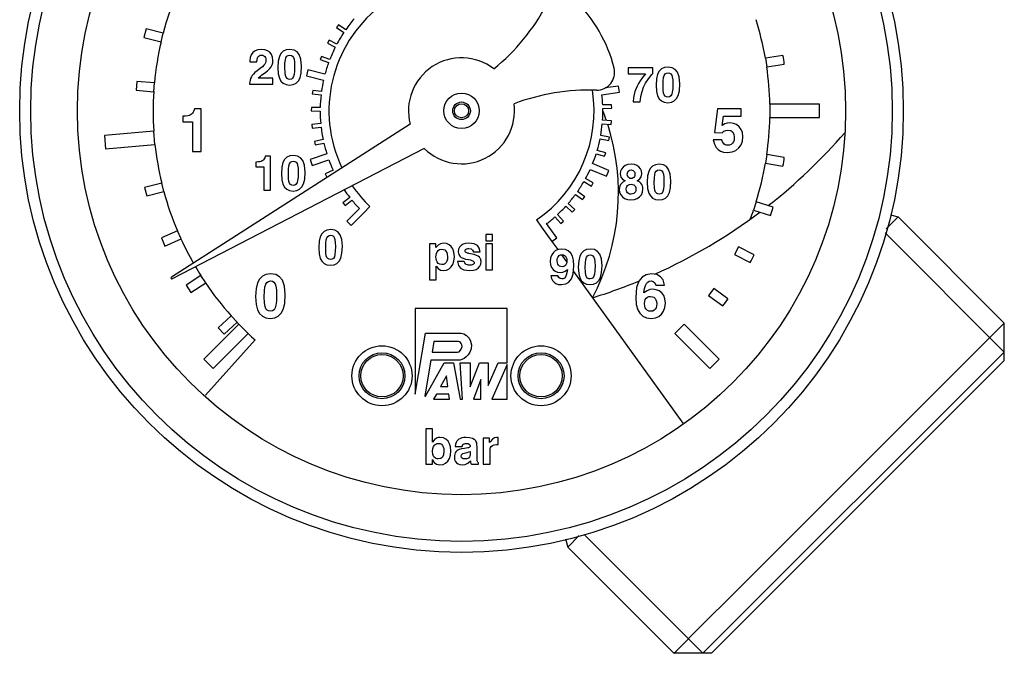
# Model space of a CAD drawing. Units: millimetres. Extents: x -1110 to 210, y 0 to 830.
# Drawn here: x -155 to -99, y 685 to 721 of the extents above; entities that cross this region are included whole.
import ezdxf

# ---------------------------------------------------------------- set-up
doc = ezdxf.new("R2010")
doc.units = ezdxf.units.MM
doc.header["$LTSCALE"] = 19.36
doc.layers.get('0').update_dxf_attribs({"linetype": 'CONTINUOUS'})
for name, color, linetype in [('BEZUGSACHSEN', 7, 'CONTINUOUS'), ('FASEN', 7, 'CONTINUOUS'), ('RUNDUNGEN', 7, 'CONTINUOUS')]:
    doc.layers.add(name, color=color, linetype=linetype)

msp = doc.modelspace()

# ---------------------------------------------------------------- linework, layer by layer
at = {"color": 7, "linetype": 'Continuous'}
for p, q in [((-147.398, 720.12), (-147.518, 719.634)), ((-146.427, 719.881), (-147.398, 720.12)), ((-146.546, 719.396), (-146.427, 719.881)), ((-136.507, 720.36), (-136.62, 720.195)), ((-136.62, 720.195), (-136.204, 719.918)), ((-136.098, 720.073), (-136.507, 720.36)), ((-147.518, 719.634), (-146.546, 719.396)), ((-137.041, 719.492), (-137.133, 719.315)), ((-137.133, 719.315), (-136.687, 719.089)), ((-136.6, 719.256), (-137.041, 719.492)), ((-141.515, 718.247), (-141.122, 718.247)), ((-137.466, 718.567), (-137.537, 718.38)), ((-137.537, 718.38), (-137.067, 718.209)), ((-137.001, 718.386), (-137.466, 718.567)), ((-111.359, 718.622), (-112.347, 718.465)), ((-112.347, 718.465), (-112.269, 717.972)), ((-140.841, 717.521), (-140.698, 717.621)), ((-138.242, 717.799), (-138.326, 717.459)), ((-137.271, 717.561), (-138.242, 717.799)), ((-120.109, 717.915), (-120.109, 717.576)), ((-118.728, 717.915), (-120.109, 717.915)), ((-118.781, 717.538), (-118.728, 717.599)), ((-118.728, 717.599), (-118.728, 717.915)), ((-112.269, 717.972), (-111.281, 718.128)), ((-147.916, 717.142), (-147.954, 716.643)), ((-146.919, 717.065), (-147.916, 717.142)), ((-146.957, 716.567), (-146.919, 717.065)), ((-141.536, 717.047), (-141.536, 716.983)), ((-140.22, 717.323), (-141.056, 717.323)), ((-140.22, 716.983), (-140.22, 717.323)), ((-138.326, 717.459), (-137.355, 717.221)), ((-120.109, 717.576), (-119.14, 717.576)), ((-147.954, 716.643), (-146.957, 716.567)), ((-141.536, 716.983), (-140.22, 716.983)), ((-137.966, 716.642), (-137.991, 716.443)), ((-137.47, 716.579), (-137.966, 716.642)), ((-121.598, 716.397), (-120.607, 716.533)), ((-120.655, 716.88), (-121.422, 716.775)), ((-120.607, 716.533), (-120.655, 716.88)), ((-137.991, 716.443), (-137.495, 716.381)), ((-119.84, 715.983), (-119.436, 715.983)), ((-144.283, 715.598), (-144.658, 715.598)), ((-144.283, 713.183), (-144.283, 715.598)), ((-138.043, 715.675), (-138.046, 715.475)), ((-138.046, 715.475), (-137.546, 715.47)), ((-137.543, 715.67), (-138.043, 715.675)), ((-121.053, 715.827), (-121.552, 715.813)), ((-121.547, 715.613), (-121.047, 715.627)), ((-121.047, 715.627), (-121.053, 715.827)), ((-115.054, 715.598), (-115.232, 714.254)), ((-113.716, 715.598), (-115.054, 715.598)), ((-113.716, 715.174), (-113.716, 715.598)), ((-112.1, 715.851), (-112.1, 715.101)), ((-109.296, 715.851), (-112.1, 715.851)), ((-109.296, 715.101), (-109.296, 715.851)), ((-145.323, 715.182), (-145.323, 714.85)), ((-145.323, 714.85), (-144.763, 714.85)), ((-144.763, 714.85), (-144.763, 713.183)), ((-121.065, 714.907), (-121.564, 714.947)), ((-121.081, 714.708), (-121.065, 714.907)), ((-114.797, 714.661), (-114.729, 715.174)), ((-114.729, 715.174), (-113.716, 715.174)), ((-112.1, 715.101), (-109.296, 715.101)), ((-146.958, 714.329), (-149.751, 714.084)), ((-146.893, 713.582), (-146.958, 714.329)), ((-137.513, 714.757), (-138.01, 714.706)), ((-138.01, 714.706), (-137.989, 714.507)), ((-137.989, 714.507), (-137.492, 714.559)), ((-121.58, 714.748), (-121.081, 714.708)), ((-115.232, 714.254), (-114.806, 714.235)), ((-149.751, 714.084), (-149.686, 713.337)), ((-137.378, 713.855), (-137.866, 713.747)), ((-137.866, 713.747), (-137.823, 713.552)), ((-121.706, 713.891), (-121.215, 713.797)), ((-121.177, 713.994), (-121.668, 714.087)), ((-121.215, 713.797), (-121.177, 713.994)), ((-114.816, 713.842), (-115.308, 713.842)), ((-149.686, 713.337), (-146.893, 713.582)), ((-144.763, 713.183), (-144.283, 713.183)), ((-137.823, 713.552), (-137.335, 713.659)), ((-121.387, 713.098), (-121.865, 713.244)), ((-141.188, 712.583), (-141.188, 712.316)), ((-140.355, 712.915), (-140.655, 712.915)), ((-140.355, 710.983), (-140.355, 712.915)), ((-137.165, 713.045), (-138.111, 712.719)), ((-138.111, 712.719), (-137.997, 712.388)), ((-137.997, 712.388), (-137.051, 712.714)), ((-121.924, 713.053), (-121.446, 712.907)), ((-121.446, 712.907), (-121.387, 713.098)), ((-112.267, 713.005), (-112.345, 712.511)), ((-111.28, 712.848), (-112.267, 713.005)), ((-141.188, 712.316), (-140.74, 712.316)), ((-140.74, 712.316), (-140.74, 710.983)), ((-136.809, 712.13), (-137.26, 711.914)), ((-122.264, 712.17), (-121.345, 711.776)), ((-121.207, 712.098), (-122.126, 712.492)), ((-121.345, 711.776), (-121.207, 712.098)), ((-112.345, 712.511), (-111.358, 712.355)), ((-137.26, 711.914), (-137.174, 711.734)), ((-137.174, 711.734), (-136.964, 711.834)), ((-122.624, 711.472), (-122.189, 711.226)), ((-122.09, 711.4), (-122.526, 711.646)), ((-146.508, 711.394), (-147.477, 711.146)), ((-147.477, 711.146), (-147.353, 710.661)), ((-147.353, 710.661), (-146.384, 710.909)), ((-146.384, 710.909), (-146.508, 711.394)), ((-140.74, 710.983), (-140.355, 710.983)), ((-122.575, 710.618), (-122.982, 710.91)), ((-122.189, 711.226), (-122.09, 711.4)), ((-135.868, 710.582), (-136.26, 710.27)), ((-136.135, 710.114), (-135.744, 710.425)), ((-123.098, 710.747), (-122.692, 710.456)), ((-122.692, 710.456), (-122.575, 710.618)), ((-136.26, 710.27), (-136.135, 710.114)), ((-135.325, 709.951), (-136.032, 709.244)), ((-135.078, 709.704), (-134.732, 710.065)), ((-123.648, 710.078), (-123.276, 709.744)), ((-123.142, 709.893), (-123.515, 710.227)), ((-123.276, 709.744), (-123.142, 709.893)), ((-112.868, 710.332), (-113.022, 709.857)), ((-113.022, 709.857), (-112.071, 709.548)), ((-111.917, 710.023), (-112.868, 710.332)), ((-136.032, 709.244), (-135.785, 708.997)), ((-135.785, 708.997), (-135.078, 709.704)), ((-125.298, 709.302), (-125.014, 708.89)), ((-124.267, 709.472), (-123.933, 709.1)), ((-123.784, 709.234), (-124.118, 709.606)), ((-145.615, 708.685), (-146.531, 708.283)), ((-145.414, 708.228), (-145.615, 708.685)), ((-125.014, 708.89), (-124.429, 708.079)), ((-124.145, 708.284), (-124.729, 709.095)), ((-123.933, 709.1), (-123.784, 709.234)), ((-146.531, 708.283), (-146.329, 707.825)), ((-146.329, 707.825), (-145.414, 708.228)), ((-128.177, 708.483), (-128.177, 708.127)), ((-127.789, 708.483), (-128.177, 708.483)), ((-128.177, 708.127), (-127.789, 708.127)), ((-127.789, 708.127), (-127.789, 708.483)), ((-124.429, 708.079), (-124.145, 708.284)), ((-131.366, 707.943), (-131.366, 705.916)), ((-130.996, 707.943), (-131.366, 707.943)), ((-130.996, 707.743), (-130.996, 707.943)), ((-128.177, 707.943), (-128.177, 706.483)), ((-127.789, 707.943), (-128.177, 707.943)), ((-127.789, 706.483), (-127.789, 707.943)), ((-124.429, 708.079), (-124.101, 707.624)), ((-124.219, 707.571), (-124.348, 707.466)), ((-124.066, 707.635), (-124.219, 707.571)), ((-123.874, 707.659), (-124.066, 707.635)), ((-113.879, 707.787), (-114.106, 707.341)), ((-112.988, 707.333), (-113.879, 707.787)), ((-129.132, 707.412), (-129.165, 707.419)), ((-128.831, 707.341), (-129.132, 707.412)), ((-128.875, 707.493), (-128.487, 707.493)), ((-123.946, 707.324), (-123.862, 707.335)), ((-123.892, 707.334), (-123.584, 706.907)), ((-123.712, 707.296), (-123.656, 707.247)), ((-123.588, 707.105), (-123.578, 706.999)), ((-114.106, 707.341), (-113.215, 706.887)), ((-130.978, 705.916), (-130.978, 706.687)), ((-129.387, 706.949), (-129.775, 706.949)), ((-128.177, 706.483), (-127.789, 706.483)), ((-123.578, 706.999), (-123.589, 706.878)), ((-123.224, 706.259), (-123.185, 706.7)), ((-144.293, 706.158), (-145.131, 705.612)), ((-144.02, 705.74), (-144.293, 706.158)), ((-131.366, 705.916), (-130.978, 705.916)), ((-124.09, 706.146), (-124.484, 706.146)), ((-123.204, 706.379), (-117.02, 697.792)), ((-118.491, 706.207), (-118.798, 706.253)), ((-145.131, 705.612), (-144.858, 705.193)), ((-144.858, 705.193), (-144.02, 705.74)), ((-118.547, 705.614), (-118.055, 705.614)), ((-115.276, 705.431), (-115.569, 705.026)), ((-114.467, 704.843), (-115.276, 705.431)), ((-115.569, 705.026), (-114.76, 704.438)), ((-132.16, 704.283), (-132.16, 699.444)), ((-126.968, 704.283), (-132.16, 704.283)), ((-126.968, 701.211), (-126.968, 704.283)), ((-142.578, 703.881), (-143.315, 703.205)), ((-142.24, 703.512), (-142.578, 703.881)), ((-142.147, 703.405), (-144.13, 701.422)), ((-143.315, 703.205), (-142.977, 702.836)), ((-142.977, 702.836), (-142.24, 703.512)), ((-141.617, 702.874), (-142.147, 703.405)), ((-116.944, 703.405), (-117.475, 702.874)), ((-114.962, 701.422), (-116.944, 703.405)), ((-143.599, 700.892), (-141.617, 702.874)), ((-132.16, 699.444), (-131.581, 702.904)), ((-131.581, 702.904), (-129.565, 702.904)), ((-117.475, 702.874), (-115.492, 700.892)), ((-144.04, 699.385), (-141.226, 702.511)), ((-131.106, 702.419), (-131.208, 701.81)), ((-129.713, 702.419), (-131.106, 702.419)), ((-131.208, 701.81), (-129.782, 701.81)), ((-115.887, 684.769), (-98.832, 701.825)), ((-144.13, 701.422), (-143.599, 700.892)), ((-131.284, 701.359), (-131.621, 699.343)), ((-131.585, 699.331), (-130.536, 701.211)), ((-129.631, 701.359), (-131.284, 701.359)), ((-130.536, 701.211), (-129.993, 701.211)), ((-129.993, 701.211), (-129.613, 699.166)), ((-129.489, 699.166), (-129.615, 701.211)), ((-129.615, 701.211), (-129.048, 701.211)), ((-129.048, 699.857), (-128.537, 701.211)), ((-129.048, 701.211), (-129.048, 699.857)), ((-128.537, 701.211), (-128.029, 701.211)), ((-128.029, 699.929), (-127.47, 701.211)), ((-128.029, 701.211), (-128.029, 699.929)), ((-126.968, 701.128), (-127.823, 699.166)), ((-127.47, 701.211), (-126.968, 701.211)), ((-126.968, 699.166), (-126.968, 701.128)), ((-115.492, 700.892), (-114.962, 701.422)), ((-130.392, 700.48), (-130.734, 699.867)), ((-130.316, 699.867), (-130.392, 700.48)), ((-130.734, 699.867), (-130.316, 699.867)), ((-128.452, 700.277), (-128.872, 699.166)), ((-128.452, 699.166), (-128.452, 700.277)), ((-130.969, 699.446), (-131.125, 699.166)), ((-130.265, 699.446), (-130.969, 699.446)), ((-130.23, 699.166), (-130.265, 699.446)), ((-131.125, 699.166), (-130.23, 699.166)), ((-129.613, 699.166), (-129.489, 699.166)), ((-128.872, 699.166), (-128.452, 699.166)), ((-127.823, 699.166), (-126.968, 699.166)), ((-131.568, 697.483), (-131.568, 695.483)), ((-131.179, 697.483), (-131.568, 697.483)), ((-131.179, 696.725), (-131.179, 697.483)), ((-127.471, 696.583), (-127.471, 696.982)), ((-129.905, 696.476), (-129.516, 696.476)), ((-128.665, 695.981), (-128.665, 696.442)), ((-128.316, 696.943), (-128.316, 695.483)), ((-127.953, 696.943), (-128.316, 696.943)), ((-127.953, 696.702), (-127.953, 696.943)), ((-127.925, 696.743), (-127.953, 696.702)), ((-129.19, 696.401), (-129.38, 696.37)), ((-129.053, 696.2), (-129.053, 696.14)), ((-128.666, 695.779), (-128.665, 695.981)), ((-127.928, 695.483), (-127.928, 696.22)), ((-131.568, 695.483), (-131.193, 695.483)), ((-131.193, 695.483), (-131.193, 695.737)), ((-128.989, 695.483), (-128.583, 695.483)), ((-128.583, 695.483), (-128.583, 695.552)), ((-128.316, 695.483), (-127.928, 695.483))]:
    msp.add_line(p, q, dxfattribs=at)
at = {"color": 2, "linetype": 'Continuous'}
for p, q in [((-98.832, 701.825), (-105.575, 708.568)), ((-115.887, 684.769), (-122.612, 691.494))]:
    msp.add_line(p, q, dxfattribs=at)
at = {"color": 7, "linetype": 'Continuous'}
for points in [[(-141.348, 718.778), (-141.439, 718.653), (-141.496, 718.503), (-141.517, 718.315)], [(-140.87, 718.959), (-141.074, 718.935), (-141.228, 718.873), (-141.348, 718.778)], [(-140.397, 718.794), (-140.523, 718.881), (-140.676, 718.938), (-140.87, 718.959)], [(-140.216, 718.338), (-140.239, 718.529), (-140.3, 718.676), (-140.397, 718.794)], [(-139.763, 718.721), (-139.852, 718.551), (-139.913, 718.296), (-139.936, 717.935)], [(-139.256, 718.959), (-139.469, 718.929), (-139.632, 718.851), (-139.763, 718.721)], [(-138.595, 718.016), (-138.631, 718.405), (-138.724, 718.664), (-138.854, 718.827), (-139.024, 718.923), (-139.256, 718.959)], [(-141.517, 718.315), (-141.517, 718.297), (-141.516, 718.274), (-141.515, 718.247)], [(-141.122, 718.247), (-141.11, 718.386), (-141.085, 718.485), (-141.049, 718.55)], [(-141.049, 718.55), (-140.998, 718.597), (-140.938, 718.625), (-140.861, 718.635)], [(-140.861, 718.635), (-140.787, 718.626), (-140.727, 718.6), (-140.678, 718.556)], [(-140.678, 718.556), (-140.642, 718.502), (-140.618, 718.435), (-140.61, 718.354)], [(-140.61, 718.354), (-140.617, 718.278), (-140.637, 718.203), (-140.674, 718.129)], [(-140.317, 717.976), (-140.262, 718.081), (-140.228, 718.2), (-140.216, 718.338)], [(-139.542, 717.912), (-139.534, 718.186), (-139.512, 718.372), (-139.479, 718.489)], [(-139.479, 718.489), (-139.424, 718.572), (-139.353, 718.619), (-139.26, 718.635)], [(-139.26, 718.635), (-139.173, 718.62), (-139.106, 718.578), (-139.053, 718.502)], [(-139.053, 718.502), (-139.02, 718.398), (-138.997, 718.236), (-138.989, 718.004)], [(-140.946, 717.873), (-141.117, 717.745), (-141.239, 717.643), (-141.32, 717.563)], [(-140.674, 718.129), (-140.727, 718.059), (-140.816, 717.974), (-140.946, 717.873)], [(-140.698, 717.621), (-140.522, 717.756), (-140.397, 717.874), (-140.317, 717.976)], [(-139.936, 717.935), (-139.913, 717.579), (-139.85, 717.33), (-139.76, 717.166)], [(-139.472, 717.381), (-139.508, 717.478), (-139.533, 717.648), (-139.542, 717.912)], [(-138.989, 718.004), (-138.996, 717.73), (-139.017, 717.54), (-139.049, 717.418)], [(-138.775, 717.176), (-138.684, 717.35), (-138.619, 717.621), (-138.595, 718.016)], [(-118.363, 717.721), (-118.452, 717.551), (-118.513, 717.296), (-118.536, 716.935)], [(-117.856, 717.959), (-118.069, 717.929), (-118.232, 717.851), (-118.363, 717.721)], [(-118.079, 717.489), (-118.024, 717.572), (-117.953, 717.619), (-117.86, 717.635)], [(-117.86, 717.635), (-117.773, 717.62), (-117.706, 717.578), (-117.653, 717.502)], [(-117.195, 717.016), (-117.231, 717.405), (-117.324, 717.664), (-117.454, 717.827), (-117.624, 717.923), (-117.856, 717.959)], [(-141.479, 717.309), (-141.512, 717.214), (-141.53, 717.126), (-141.536, 717.047)], [(-141.32, 717.563), (-141.383, 717.484), (-141.435, 717.399), (-141.479, 717.309)], [(-141.056, 717.323), (-140.999, 717.387), (-140.928, 717.454), (-140.841, 717.521)], [(-139.76, 717.166), (-139.63, 717.042), (-139.472, 716.968), (-139.271, 716.941)], [(-139.267, 717.264), (-139.35, 717.277), (-139.417, 717.315), (-139.472, 717.381)], [(-139.271, 716.941), (-139.068, 716.969), (-138.909, 717.046), (-138.775, 717.176)], [(-139.049, 717.418), (-139.101, 717.33), (-139.172, 717.281), (-139.267, 717.264)], [(-119.14, 717.576), (-119.301, 717.371), (-119.431, 717.188), (-119.529, 717.029)], [(-119.242, 716.814), (-119.126, 717.051), (-118.974, 717.292), (-118.781, 717.538)], [(-118.142, 716.912), (-118.134, 717.186), (-118.112, 717.372), (-118.079, 717.489)], [(-117.653, 717.502), (-117.62, 717.398), (-117.597, 717.236), (-117.589, 717.004)], [(-119.732, 716.57), (-119.775, 716.411), (-119.812, 716.217), (-119.84, 715.983)], [(-119.529, 717.029), (-119.611, 716.87), (-119.678, 716.717), (-119.732, 716.57)], [(-119.436, 715.983), (-119.396, 716.296), (-119.33, 716.571), (-119.242, 716.814)], [(-118.536, 716.935), (-118.513, 716.579), (-118.45, 716.33), (-118.36, 716.166)], [(-118.072, 716.381), (-118.108, 716.478), (-118.133, 716.648), (-118.142, 716.912)], [(-117.589, 717.004), (-117.596, 716.73), (-117.617, 716.54), (-117.649, 716.418)], [(-117.375, 716.176), (-117.284, 716.35), (-117.219, 716.621), (-117.195, 717.016)], [(-118.36, 716.166), (-118.23, 716.042), (-118.072, 715.968), (-117.871, 715.941)], [(-117.867, 716.264), (-117.95, 716.277), (-118.017, 716.315), (-118.072, 716.381)], [(-117.871, 715.941), (-117.668, 715.969), (-117.509, 716.046), (-117.375, 716.176)], [(-117.649, 716.418), (-117.701, 716.33), (-117.772, 716.281), (-117.867, 716.264)], [(-144.658, 715.598), (-144.69, 715.486), (-144.727, 715.404), (-144.768, 715.347)], [(-144.951, 715.226), (-145.036, 715.202), (-145.158, 715.188), (-145.323, 715.182)], [(-144.768, 715.347), (-144.818, 715.301), (-144.878, 715.261), (-144.951, 715.226)], [(-114.806, 714.235), (-114.703, 714.326), (-114.594, 714.377), (-114.468, 714.395)], [(-114.365, 714.799), (-114.511, 714.784), (-114.654, 714.74), (-114.797, 714.661)], [(-114.468, 714.395), (-114.312, 714.367), (-114.209, 714.294), (-114.14, 714.168), (-114.113, 713.964)], [(-113.832, 714.585), (-113.981, 714.702), (-114.154, 714.773), (-114.365, 714.799)], [(-113.621, 714.018), (-113.648, 714.25), (-113.719, 714.434), (-113.832, 714.585)], [(-115.308, 713.842), (-115.239, 713.589), (-115.145, 713.41), (-115.032, 713.292)], [(-114.684, 713.598), (-114.728, 713.649), (-114.772, 713.729), (-114.816, 713.842)], [(-114.113, 713.964), (-114.127, 713.826), (-114.164, 713.722), (-114.218, 713.644)], [(-113.857, 713.378), (-113.729, 713.555), (-113.65, 713.762), (-113.621, 714.018)], [(-115.032, 713.292), (-114.89, 713.207), (-114.714, 713.151), (-114.49, 713.13)], [(-114.478, 713.534), (-114.565, 713.542), (-114.632, 713.564), (-114.684, 713.598)], [(-114.49, 713.13), (-114.227, 713.162), (-114.022, 713.245), (-113.857, 713.378)], [(-114.218, 713.644), (-114.294, 713.583), (-114.378, 713.547), (-114.478, 713.534)], [(-140.89, 712.617), (-140.958, 712.599), (-141.056, 712.587), (-141.188, 712.583)], [(-140.744, 712.714), (-140.783, 712.678), (-140.832, 712.645), (-140.89, 712.617)], [(-140.655, 712.915), (-140.681, 712.826), (-140.711, 712.76), (-140.744, 712.714)], [(-139.563, 712.721), (-139.652, 712.551), (-139.713, 712.296), (-139.736, 711.935)], [(-139.056, 712.959), (-139.269, 712.929), (-139.432, 712.851), (-139.563, 712.721)], [(-139.279, 712.489), (-139.224, 712.572), (-139.153, 712.619), (-139.06, 712.635)], [(-139.06, 712.635), (-138.973, 712.62), (-138.906, 712.578), (-138.853, 712.502)], [(-138.395, 712.016), (-138.431, 712.405), (-138.524, 712.664), (-138.654, 712.827), (-138.824, 712.923), (-139.056, 712.959)], [(-139.342, 711.912), (-139.334, 712.186), (-139.312, 712.372), (-139.279, 712.489)], [(-138.853, 712.502), (-138.82, 712.398), (-138.797, 712.236), (-138.789, 712.004)], [(-120.397, 712.301), (-120.489, 712.188), (-120.543, 712.061), (-120.562, 711.907)], [(-119.943, 712.459), (-120.135, 712.438), (-120.282, 712.384), (-120.397, 712.301)], [(-120.169, 711.887), (-120.161, 711.959), (-120.141, 712.017), (-120.109, 712.065)], [(-120.109, 712.065), (-120.065, 712.104), (-120.013, 712.127), (-119.949, 712.135)], [(-119.949, 712.135), (-119.889, 712.128), (-119.84, 712.107), (-119.796, 712.072)], [(-119.505, 712.309), (-119.618, 712.388), (-119.76, 712.439), (-119.943, 712.459)], [(-119.796, 712.072), (-119.764, 712.028), (-119.743, 711.97), (-119.735, 711.895)], [(-119.342, 711.924), (-119.361, 712.077), (-119.415, 712.202), (-119.505, 712.309)], [(-118.863, 712.221), (-118.952, 712.051), (-119.013, 711.796), (-119.036, 711.435)], [(-118.356, 712.459), (-118.569, 712.429), (-118.732, 712.351), (-118.863, 712.221)], [(-118.579, 711.989), (-118.524, 712.072), (-118.453, 712.119), (-118.36, 712.135)], [(-118.36, 712.135), (-118.273, 712.12), (-118.206, 712.078), (-118.153, 712.002)], [(-117.695, 711.516), (-117.731, 711.905), (-117.824, 712.164), (-117.954, 712.327), (-118.124, 712.423), (-118.356, 712.459)], [(-139.736, 711.935), (-139.713, 711.579), (-139.65, 711.33), (-139.56, 711.166)], [(-139.272, 711.381), (-139.308, 711.478), (-139.333, 711.648), (-139.342, 711.912)], [(-138.789, 712.004), (-138.796, 711.73), (-138.817, 711.54), (-138.849, 711.418)], [(-138.575, 711.176), (-138.484, 711.35), (-138.419, 711.621), (-138.395, 712.016)], [(-120.562, 711.907), (-120.531, 711.729), (-120.443, 711.604), (-120.289, 711.515)], [(-120.289, 711.515), (-120.415, 711.443), (-120.501, 711.371), (-120.554, 711.302)], [(-120.109, 711.719), (-120.141, 711.765), (-120.161, 711.82), (-120.169, 711.887)], [(-119.949, 711.652), (-120.013, 711.66), (-120.065, 711.682), (-120.109, 711.719)], [(-119.793, 711.717), (-119.834, 711.682), (-119.885, 711.66), (-119.949, 711.652)], [(-119.735, 711.895), (-119.743, 711.821), (-119.762, 711.763), (-119.793, 711.717)], [(-119.611, 711.522), (-119.457, 711.625), (-119.372, 711.754), (-119.342, 711.924)], [(-119.343, 711.315), (-119.395, 711.385), (-119.482, 711.454), (-119.611, 711.522)], [(-118.642, 711.412), (-118.634, 711.686), (-118.612, 711.872), (-118.579, 711.989)], [(-118.153, 712.002), (-118.12, 711.898), (-118.097, 711.736), (-118.089, 711.504)], [(-118.089, 711.504), (-118.096, 711.23), (-118.117, 711.04), (-118.149, 710.918)], [(-117.875, 710.676), (-117.784, 710.85), (-117.719, 711.121), (-117.695, 711.516)], [(-139.56, 711.166), (-139.43, 711.042), (-139.272, 710.968), (-139.071, 710.941)], [(-139.067, 711.264), (-139.15, 711.277), (-139.217, 711.315), (-139.272, 711.381)], [(-139.071, 710.941), (-138.868, 710.969), (-138.709, 711.046), (-138.575, 711.176)], [(-138.849, 711.418), (-138.901, 711.33), (-138.972, 711.281), (-139.067, 711.264)], [(-120.554, 711.302), (-120.589, 711.222), (-120.612, 711.135), (-120.619, 711.034)], [(-120.619, 711.034), (-120.598, 710.865), (-120.539, 710.726), (-120.441, 710.606)], [(-120.226, 711.057), (-120.216, 711.14), (-120.191, 711.205), (-120.152, 711.257)], [(-120.148, 710.836), (-120.189, 710.889), (-120.216, 710.961), (-120.226, 711.057)], [(-120.152, 711.257), (-120.1, 711.295), (-120.034, 711.32), (-119.949, 711.329)], [(-119.949, 711.329), (-119.868, 711.32), (-119.803, 711.295), (-119.749, 711.255)], [(-119.749, 711.255), (-119.709, 711.204), (-119.683, 711.138), (-119.673, 711.055)], [(-119.673, 711.055), (-119.683, 710.968), (-119.709, 710.899), (-119.749, 710.843)], [(-119.468, 710.61), (-119.363, 710.735), (-119.301, 710.876), (-119.279, 711.047)], [(-119.279, 711.047), (-119.287, 711.147), (-119.309, 711.235), (-119.343, 711.315)], [(-119.036, 711.435), (-119.013, 711.079), (-118.95, 710.83), (-118.86, 710.666)], [(-118.572, 710.881), (-118.608, 710.978), (-118.633, 711.148), (-118.642, 711.412)], [(-118.149, 710.918), (-118.201, 710.83), (-118.272, 710.781), (-118.367, 710.764)], [(-120.441, 710.606), (-120.316, 710.519), (-120.159, 710.462), (-119.957, 710.441)], [(-119.95, 710.764), (-120.03, 710.773), (-120.094, 710.797), (-120.148, 710.836)], [(-119.957, 710.441), (-119.756, 710.462), (-119.597, 710.52), (-119.468, 710.61)], [(-119.749, 710.843), (-119.803, 710.8), (-119.868, 710.774), (-119.95, 710.764)], [(-118.86, 710.666), (-118.73, 710.542), (-118.572, 710.468), (-118.371, 710.441)], [(-118.367, 710.764), (-118.45, 710.777), (-118.517, 710.815), (-118.572, 710.881)], [(-118.371, 710.441), (-118.168, 710.469), (-118.009, 710.546), (-117.875, 710.676)], [(-136.946, 708.759), (-137.159, 708.729), (-137.322, 708.651), (-137.453, 708.521)], [(-136.285, 707.816), (-136.321, 708.205), (-136.414, 708.464), (-136.544, 708.627), (-136.714, 708.723), (-136.946, 708.759)], [(-137.453, 708.521), (-137.542, 708.351), (-137.603, 708.096), (-137.626, 707.735)], [(-137.232, 707.712), (-137.224, 707.986), (-137.202, 708.172), (-137.169, 708.289)], [(-137.169, 708.289), (-137.114, 708.372), (-137.043, 708.419), (-136.95, 708.435)], [(-136.95, 708.435), (-136.863, 708.42), (-136.796, 708.378), (-136.743, 708.302)], [(-136.743, 708.302), (-136.709, 708.198), (-136.687, 708.036), (-136.678, 707.804)], [(-137.626, 707.735), (-137.603, 707.379), (-137.54, 707.13), (-137.45, 706.966)], [(-137.162, 707.181), (-137.198, 707.278), (-137.223, 707.448), (-137.232, 707.712)], [(-136.678, 707.804), (-136.686, 707.53), (-136.707, 707.34), (-136.739, 707.218)], [(-136.465, 706.976), (-136.374, 707.15), (-136.309, 707.421), (-136.285, 707.816)], [(-130.559, 707.986), (-130.732, 707.959), (-130.873, 707.881), (-130.996, 707.743)], [(-130.93, 707.491), (-130.865, 707.582), (-130.782, 707.635), (-130.67, 707.653)], [(-130.67, 707.653), (-130.571, 707.64), (-130.492, 707.604), (-130.426, 707.543)], [(-130.123, 707.797), (-130.251, 707.903), (-130.392, 707.964), (-130.559, 707.986)], [(-129.948, 707.222), (-129.971, 707.479), (-130.033, 707.666), (-130.123, 707.797)], [(-129.566, 707.856), (-129.655, 707.759), (-129.707, 707.646), (-129.726, 707.505)], [(-129.13, 707.986), (-129.314, 707.969), (-129.457, 707.924), (-129.566, 707.856)], [(-129.338, 707.557), (-129.332, 707.594), (-129.313, 707.625), (-129.279, 707.653)], [(-129.279, 707.653), (-129.239, 707.672), (-129.19, 707.684), (-129.13, 707.689)], [(-128.487, 707.493), (-128.539, 707.708), (-128.65, 707.852), (-128.835, 707.948), (-129.13, 707.986)], [(-129.13, 707.689), (-129, 707.665), (-128.92, 707.602), (-128.875, 707.493)], [(-123.368, 707.423), (-123.504, 707.553), (-123.668, 707.63), (-123.874, 707.659)], [(-122.256, 707.659), (-122.469, 707.629), (-122.632, 707.551), (-122.763, 707.421)], [(-121.595, 706.716), (-121.631, 707.105), (-121.724, 707.364), (-121.854, 707.527), (-122.024, 707.623), (-122.256, 707.659)], [(-136.957, 707.064), (-137.04, 707.077), (-137.107, 707.115), (-137.162, 707.181)], [(-136.739, 707.218), (-136.791, 707.13), (-136.861, 707.081), (-136.957, 707.064)], [(-130.992, 707.209), (-130.984, 707.311), (-130.964, 707.403), (-130.93, 707.491)], [(-130.927, 706.931), (-130.962, 707.016), (-130.984, 707.108), (-130.992, 707.209)], [(-130.426, 707.543), (-130.379, 707.466), (-130.348, 707.36), (-130.336, 707.219)], [(-130.336, 707.219), (-130.347, 707.086), (-130.376, 706.98), (-130.418, 706.897)], [(-130.122, 706.645), (-130.032, 706.785), (-129.971, 706.973), (-129.948, 707.222)], [(-129.726, 707.505), (-129.705, 707.354), (-129.649, 707.252), (-129.559, 707.182)], [(-129.559, 707.182), (-129.45, 707.135), (-129.312, 707.093), (-129.144, 707.058)], [(-129.284, 707.458), (-129.314, 707.482), (-129.332, 707.514), (-129.338, 707.557)], [(-129.165, 707.419), (-129.212, 707.429), (-129.251, 707.442), (-129.284, 707.458)], [(-129.144, 707.058), (-129.044, 707.038), (-128.964, 707.015), (-128.902, 706.99)], [(-128.697, 707.3), (-128.74, 707.316), (-128.785, 707.329), (-128.831, 707.341)], [(-128.483, 707.128), (-128.53, 707.194), (-128.599, 707.252), (-128.697, 707.3)], [(-128.442, 706.946), (-128.447, 707.016), (-128.461, 707.076), (-128.483, 707.128)], [(-124.348, 707.466), (-124.442, 707.332), (-124.503, 707.167), (-124.526, 706.954)], [(-124.132, 706.989), (-124.124, 707.094), (-124.099, 707.177), (-124.063, 707.242)], [(-124.063, 707.242), (-124.011, 707.293), (-123.946, 707.324)], [(-123.862, 707.335), (-123.78, 707.325), (-123.712, 707.296)], [(-123.656, 707.247), (-123.615, 707.186), (-123.588, 707.105)], [(-123.185, 706.7), (-123.209, 707.023), (-123.274, 707.258), (-123.368, 707.423)], [(-122.763, 707.421), (-122.852, 707.251), (-122.913, 706.996), (-122.936, 706.635)], [(-122.542, 706.612), (-122.534, 706.886), (-122.512, 707.072), (-122.479, 707.189)], [(-122.479, 707.189), (-122.424, 707.272), (-122.353, 707.319), (-122.26, 707.335)], [(-122.26, 707.335), (-122.173, 707.32), (-122.106, 707.278), (-122.053, 707.202)], [(-122.053, 707.202), (-122.02, 707.098), (-121.997, 706.936), (-121.989, 706.704)], [(-137.45, 706.966), (-137.32, 706.842), (-137.162, 706.768), (-136.961, 706.741)], [(-136.961, 706.741), (-136.758, 706.769), (-136.599, 706.846), (-136.465, 706.976)], [(-130.978, 706.687), (-130.865, 706.547), (-130.731, 706.469), (-130.56, 706.441)], [(-130.664, 706.774), (-130.776, 706.792), (-130.861, 706.843), (-130.927, 706.931)], [(-130.418, 706.897), (-130.481, 706.829), (-130.56, 706.789), (-130.664, 706.774)], [(-130.56, 706.441), (-130.392, 706.464), (-130.251, 706.53), (-130.122, 706.645)], [(-129.775, 706.949), (-129.722, 706.731), (-129.605, 706.582), (-129.405, 706.481), (-129.081, 706.441)], [(-129.276, 706.779), (-129.328, 706.814), (-129.365, 706.868), (-129.387, 706.949)], [(-129.076, 706.74), (-129.149, 706.744), (-129.216, 706.757), (-129.276, 706.779)], [(-129.081, 706.441), (-128.871, 706.459), (-128.715, 706.508), (-128.603, 706.579)], [(-128.901, 706.777), (-128.949, 706.757), (-129.007, 706.744), (-129.076, 706.74)], [(-128.902, 706.99), (-128.862, 706.961), (-128.838, 706.923), (-128.83, 706.874)], [(-128.83, 706.874), (-128.838, 706.838), (-128.86, 706.805), (-128.901, 706.777)], [(-128.603, 706.579), (-128.514, 706.681), (-128.461, 706.8), (-128.442, 706.946)], [(-124.526, 706.954), (-124.505, 706.758), (-124.448, 706.61), (-124.361, 706.495)], [(-124.361, 706.495), (-124.242, 706.405), (-124.109, 706.351), (-123.949, 706.332)], [(-124.055, 706.739), (-124.095, 706.798), (-124.122, 706.88), (-124.132, 706.989)], [(-123.857, 706.655), (-123.935, 706.665), (-123.999, 706.692), (-124.055, 706.739)], [(-123.949, 706.332), (-123.816, 706.349), (-123.686, 706.403), (-123.553, 706.503)], [(-123.66, 706.734), (-123.718, 706.69), (-123.782, 706.664), (-123.857, 706.655)], [(-123.589, 706.878), (-123.618, 706.792), (-123.66, 706.734)], [(-123.553, 706.503), (-123.579, 706.311), (-123.616, 706.174), (-123.659, 706.084)], [(-122.936, 706.635), (-122.913, 706.279), (-122.85, 706.03), (-122.76, 705.866)], [(-122.472, 706.081), (-122.508, 706.178), (-122.533, 706.348), (-122.542, 706.612)], [(-121.989, 706.704), (-121.996, 706.43), (-122.017, 706.24), (-122.049, 706.118)], [(-121.775, 705.876), (-121.684, 706.05), (-121.619, 706.321), (-121.595, 706.716)], [(-140.98, 705.956), (-141.09, 705.744), (-141.167, 705.426), (-141.196, 704.973)], [(-140.346, 706.253), (-140.613, 706.216), (-140.816, 706.118), (-140.98, 705.956)], [(-139.519, 705.075), (-139.565, 705.563), (-139.682, 705.886), (-139.845, 706.088), (-140.056, 706.208), (-140.346, 706.253)], [(-124.484, 706.146), (-124.453, 705.99), (-124.395, 705.87), (-124.311, 705.774)], [(-123.874, 705.964), (-123.972, 705.984), (-124.042, 706.041), (-124.09, 706.146)], [(-123.893, 705.641), (-123.648, 705.68), (-123.468, 705.785), (-123.326, 705.966), (-123.224, 706.259)], [(-123.659, 706.084), (-123.719, 706.016), (-123.789, 705.977), (-123.874, 705.964)], [(-122.267, 705.964), (-122.35, 705.977), (-122.417, 706.015), (-122.472, 706.081)], [(-122.049, 706.118), (-122.101, 706.03), (-122.172, 705.981), (-122.267, 705.964)], [(-118.798, 706.253), (-119.104, 706.204), (-119.329, 706.073), (-119.507, 705.845)], [(-118.055, 705.614), (-118.142, 705.907), (-118.285, 706.092), (-118.491, 706.207)], [(-140.704, 704.944), (-140.694, 705.288), (-140.666, 705.521), (-140.624, 705.665)], [(-140.624, 705.665), (-140.556, 705.77), (-140.468, 705.828), (-140.351, 705.849)], [(-140.351, 705.849), (-140.242, 705.83), (-140.159, 705.776), (-140.092, 705.682)], [(-140.092, 705.682), (-140.051, 705.552), (-140.022, 705.351), (-140.012, 705.059)], [(-124.311, 705.774), (-124.205, 705.704), (-124.069, 705.658), (-123.893, 705.641)], [(-122.76, 705.866), (-122.63, 705.742), (-122.472, 705.668), (-122.271, 705.641)], [(-122.271, 705.641), (-122.068, 705.669), (-121.909, 705.746), (-121.775, 705.876)], [(-119.507, 705.845), (-119.636, 705.474), (-119.686, 704.91)], [(-119.221, 705.17), (-119.184, 705.425), (-119.135, 705.6), (-119.079, 705.71)], [(-118.724, 705.378), (-118.885, 705.358), (-119.048, 705.292), (-119.221, 705.17)], [(-119.079, 705.71), (-119.003, 705.788), (-118.918, 705.833), (-118.817, 705.849)], [(-118.817, 705.849), (-118.7, 705.824), (-118.613, 705.751), (-118.547, 705.614)], [(-118.216, 705.17), (-118.367, 705.287), (-118.531, 705.354), (-118.724, 705.378)], [(-141.196, 704.973), (-141.166, 704.525), (-141.088, 704.215), (-140.977, 704.011)], [(-140.616, 704.28), (-140.661, 704.401), (-140.692, 704.613), (-140.704, 704.944)], [(-140.012, 705.059), (-140.022, 704.715), (-140.048, 704.478), (-140.087, 704.326)], [(-139.745, 704.024), (-139.631, 704.24), (-139.551, 704.578), (-139.519, 705.075)], [(-119.686, 704.91), (-119.656, 704.512), (-119.575, 704.223), (-119.459, 704.021)], [(-119.194, 704.569), (-119.181, 704.705), (-119.146, 704.805), (-119.094, 704.876)], [(-119.094, 704.876), (-119.022, 704.93), (-118.94, 704.963), (-118.843, 704.975)], [(-118.843, 704.975), (-118.743, 704.961), (-118.663, 704.924), (-118.594, 704.862)], [(-118.594, 704.862), (-118.545, 704.785), (-118.512, 704.686), (-118.5, 704.56)], [(-118.008, 704.601), (-118.034, 704.84), (-118.105, 705.023), (-118.216, 705.17)], [(-140.36, 704.134), (-140.464, 704.151), (-140.547, 704.198), (-140.616, 704.28)], [(-140.087, 704.326), (-140.153, 704.217), (-140.24, 704.156), (-140.36, 704.134)], [(-119.096, 704.246), (-119.147, 704.325), (-119.181, 704.43), (-119.194, 704.569)], [(-118.838, 704.134), (-118.941, 704.148), (-119.025, 704.185), (-119.096, 704.246)], [(-118.585, 704.255), (-118.648, 704.189), (-118.729, 704.149), (-118.838, 704.134)], [(-118.5, 704.56), (-118.511, 704.438), (-118.54, 704.338), (-118.585, 704.255)], [(-118.228, 703.97), (-118.111, 704.137), (-118.036, 704.341), (-118.008, 704.601)], [(-140.977, 704.011), (-140.813, 703.857), (-140.617, 703.764), (-140.365, 703.73)], [(-140.365, 703.73), (-140.111, 703.766), (-139.912, 703.862), (-139.745, 704.024)], [(-119.459, 704.021), (-119.289, 703.861), (-119.085, 703.766), (-118.822, 703.73)], [(-118.822, 703.73), (-118.577, 703.76), (-118.385, 703.841), (-118.228, 703.97)], [(-129.565, 702.904), (-129.411, 702.858), (-129.259, 702.759), (-129.12, 702.614), (-129.036, 702.44), (-128.988, 702.23), (-129.006, 702.006), (-129.076, 701.818), (-129.176, 701.67), (-129.289, 701.556), (-129.404, 701.466), (-129.52, 701.405), (-129.631, 701.359)], [(-129.782, 701.81), (-129.684, 701.845), (-129.6, 701.924), (-129.537, 702.028), (-129.512, 702.133), (-129.526, 702.226), (-129.558, 702.304), (-129.603, 702.363), (-129.655, 702.404), (-129.713, 702.419)], [(-130.752, 696.986), (-130.839, 696.98), (-130.917, 696.962), (-130.988, 696.933)], [(-130.308, 696.778), (-130.426, 696.893), (-130.569, 696.961), (-130.752, 696.986)], [(-129.292, 696.986), (-129.42, 696.98), (-129.524, 696.961), (-129.609, 696.933)], [(-128.823, 696.873), (-128.933, 696.931), (-129.086, 696.971), (-129.292, 696.986)], [(-127.542, 696.986), (-127.673, 696.962), (-127.799, 696.886), (-127.925, 696.743)], [(-127.471, 696.982), (-127.5, 696.984), (-127.523, 696.986), (-127.542, 696.986)], [(-131.182, 696.214), (-131.166, 696.37), (-131.123, 696.486), (-131.057, 696.572)], [(-130.988, 696.933), (-131.053, 696.891), (-131.117, 696.823), (-131.179, 696.725)], [(-131.057, 696.572), (-130.996, 696.618), (-130.929, 696.644), (-130.852, 696.653)], [(-130.852, 696.653), (-130.762, 696.64), (-130.687, 696.604), (-130.623, 696.542)], [(-130.623, 696.542), (-130.578, 696.465), (-130.548, 696.36), (-130.537, 696.222)], [(-130.149, 696.238), (-130.169, 696.461), (-130.224, 696.637), (-130.308, 696.778)], [(-129.812, 696.778), (-129.855, 696.706), (-129.887, 696.606), (-129.905, 696.476)], [(-129.609, 696.933), (-129.688, 696.891), (-129.755, 696.84), (-129.812, 696.778)], [(-129.516, 696.476), (-129.497, 696.542), (-129.469, 696.587), (-129.432, 696.617)], [(-129.432, 696.617), (-129.388, 696.636), (-129.335, 696.649), (-129.272, 696.653)], [(-129.272, 696.653), (-129.168, 696.642), (-129.104, 696.613), (-129.069, 696.571), (-129.057, 696.514)], [(-129.09, 696.435), (-129.112, 696.422), (-129.145, 696.41), (-129.19, 696.401)], [(-129.057, 696.514), (-129.061, 696.479), (-129.072, 696.453), (-129.09, 696.435)], [(-128.708, 696.743), (-128.741, 696.793), (-128.779, 696.836), (-128.823, 696.873)], [(-128.665, 696.442), (-128.671, 696.583), (-128.686, 696.681), (-128.708, 696.743)], [(-127.928, 696.22), (-127.919, 696.334), (-127.896, 696.418), (-127.862, 696.477)], [(-127.862, 696.477), (-127.796, 696.535), (-127.703, 696.574), (-127.575, 696.588)], [(-127.575, 696.588), (-127.545, 696.588), (-127.511, 696.586), (-127.471, 696.583)], [(-131.024, 695.815), (-131.106, 695.896), (-131.161, 696.023), (-131.182, 696.214)], [(-130.537, 696.222), (-130.563, 696.005), (-130.629, 695.874), (-130.725, 695.8), (-130.864, 695.774)], [(-130.32, 695.657), (-130.231, 695.804), (-130.171, 695.994), (-130.149, 696.238)], [(-129.9, 696.115), (-129.927, 696.046), (-129.945, 695.966), (-129.951, 695.874)], [(-129.951, 695.874), (-129.935, 695.736), (-129.893, 695.632), (-129.827, 695.552)], [(-129.749, 696.272), (-129.809, 696.232), (-129.859, 696.18), (-129.9, 696.115)], [(-129.38, 696.37), (-129.55, 696.337), (-129.67, 696.304), (-129.749, 696.272)], [(-129.562, 695.926), (-129.54, 696.009), (-129.468, 696.073), (-129.325, 696.118)], [(-129.361, 695.774), (-129.456, 695.785), (-129.516, 695.814), (-129.55, 695.86), (-129.562, 695.926)], [(-129.097, 695.884), (-129.152, 695.826), (-129.236, 695.788), (-129.361, 695.774)], [(-129.325, 696.118), (-129.225, 696.139), (-129.134, 696.167), (-129.053, 696.2)], [(-129.053, 696.14), (-129.059, 696.02), (-129.074, 695.937), (-129.097, 695.884)], [(-131.193, 695.737), (-131.102, 695.572), (-130.968, 695.477), (-130.765, 695.441)], [(-130.864, 695.774), (-130.927, 695.779), (-130.979, 695.793), (-131.024, 695.815)], [(-130.765, 695.441), (-130.591, 695.466), (-130.448, 695.535), (-130.32, 695.657)], [(-129.827, 695.552), (-129.742, 695.494), (-129.633, 695.455), (-129.493, 695.441)], [(-129.493, 695.441), (-129.341, 695.464), (-129.194, 695.536), (-129.044, 695.672)], [(-129.044, 695.672), (-129.029, 695.586), (-129.011, 695.524), (-128.989, 695.483)], [(-128.583, 695.552), (-128.624, 695.597), (-128.654, 695.67), (-128.666, 695.779)]]:
    msp.add_lwpolyline(points, dxfattribs=at)
for centre, radius in [((-129.546, 715.483), 1), ((-134.046, 700.483), 1.2), ((-125.046, 700.483), 1.2)]:
    msp.add_circle(centre, radius, dxfattribs=at)
for centre, radius, start, end in [((-129.546, 715.483), 7.5, 51.0549, 205.4911), ((-129.546, 715.476), 17.45, 157.6166, 165.3736), ((-129.546, 715.483), 8, 139.4649, 144.9867), ((-129.546, 715.476), 17.45, 9.862, 17.2193), ((-129.546, 715.483), 8, 146.3349, 151.8567), ((-129.546, 715.476), 17.45, 167.0154, 174.773), ((-129.546, 715.483), 8, 153.2049, 158.7267), ((-129.546, 715.483), 8, 160.0749, 164.9466), ((-129.546, 715.483), 3, 52.3932, 194.5487), ((-114.273, 717.907), 3, 4.2198, 13.7802), ((-129.546, 715.476), 17.45, 1.2314, 8.2202), ((-129.546, 715.483), 8, 167.4534, 172.1238), ((-129.546, 715.476), 17.45, 176.4147, 183.7686), ((-129.546, 715.483), 7.5, 304.5, 8.9422), ((-129.546, 715.483), 8, 173.5562, 178.6638), ((-129.546, 715.483), 8, 2.3635, 6.5618), ((-129.546, 715.483), 8, 180.0962, 185.2038), ((-129.546, 715.483), 3, 225.4513, 7.6068), ((-129.546, 715.483), 8, 356.1582, 0.9311), ((-133.362, 710.833), 12.699, 18.8192, 21.481), ((-129.546, 715.476), 17.45, 351.862, 358.7686), ((-129.546, 715.483), 8, 186.6362, 191.7438), ((-133.362, 710.833), 12.699, 332.129, 17.8395), ((-129.546, 715.483), 8, 349.953, 354.7258), ((-131.325, 734.504), 31, 308.1121, 319.2356), ((-129.546, 715.483), 8, 343.7477, 348.5205), ((-129.546, 715.476), 17.45, 186.2314, 193.5306), ((-129.546, 715.483), 8, 193.1762, 197.7466), ((-129.546, 715.483), 8, 200.2534, 204.7838), ((-129.546, 715.483), 8, 338.0422, 342.3153), ((-114.271, 713.069), 3, 346.2198, 355.7802), ((-129.546, 715.483), 8, 331.3371, 335.5354), ((-129.546, 715.476), 17.45, 342.8611, 350.2202), ((-129.546, 715.483), 8, 325.1318, 329.9047), ((-129.546, 715.476), 17.45, 195.1724, 202.9069), ((-129.546, 715.483), 8, 214.0262, 217.7838), ((-129.546, 715.483), 7.5, 214.4797, 226.25), ((-129.546, 715.483), 8, 219.2162, 223.7466), ((-129.546, 715.483), 8, 318.9266, 323.6994), ((-129.546, 715.483), 8, 312.7213, 317.4941), ((-129.546, 715.476), 17.45, 339.4472, 341.2193), ((-114.837, 710.709), 3, 337.2198, 346.7802), ((-129.546, 715.483), 8, 307.0158, 311.2889), ((-131.325, 734.504), 31, 294.2342, 306.9915), ((-129.546, 715.476), 17.45, 204.5487, 209.5877), ((-115.765, 708.467), 3, 328.2198, 337.7802), ((-129.546, 715.476), 17.45, 210.3719, 212.2838), ((-129.546, 715.476), 17.45, 213.9256, 221.6612), ((-131.325, 734.504), 31, 287.2407, 292.4077), ((-117.032, 706.398), 3, 319.2198, 328.7802), ((-129.546, 715.476), 17.45, 223.303, 223.7686), ((-129.546, 715.476), 17.45, 226.2314, 227.9838), ((-131.602, 699.34), 0.0192, 170.5, 330.83)]:
    msp.add_arc(centre, radius, start, end, dxfattribs=at)
at = {"layer": 'BEZUGSACHSEN', "color": 7, "linetype": 'Continuous'}
for p, q in [((-104.842, 709.476), (-105.518, 708.8)), ((-105.274, 709.591), (-104.842, 709.476)), ((-104.842, 709.476), (-98.832, 703.465)), ((-122.886, 691.432), (-123.538, 690.78)), ((-123.665, 691.254), (-123.538, 690.78)), ((-123.538, 690.78), (-117.528, 684.769))]:
    msp.add_line(p, q, dxfattribs=at)
for radius in [25, 21.735]:
    msp.add_circle((-129.546, 715.483), radius, dxfattribs=at)
at = {"layer": 'BEZUGSACHSEN', "color": 9, "linetype": 'Continuous'}
msp.add_circle((-129.546, 715.483), 24.375, dxfattribs=at)
at = {"layer": 'FASEN', "color": 7, "linetype": 'Continuous'}
for p, q in [((-98.832, 701.344), (-98.832, 703.465)), ((-115.407, 684.769), (-98.832, 701.344)), ((-114.52, 687.777), (-101.84, 700.457)), ((-115.407, 684.769), (-117.528, 684.769))]:
    msp.add_line(p, q, dxfattribs=at)
for points in [[(-101.84, 700.457), (-100.794, 701.503), (-99.95, 702.347), (-99.332, 702.965), (-98.957, 703.34), (-98.832, 703.465)], [(-117.528, 684.769), (-117.403, 684.894), (-117.028, 685.269), (-116.41, 685.887), (-115.566, 686.732), (-114.52, 687.777)]]:
    msp.add_lwpolyline(points, dxfattribs=at)
for radius in [0.5, 0.4]:
    msp.add_circle((-129.546, 715.483), radius, dxfattribs=at)
at = {"layer": 'RUNDUNGEN', "color": 7, "linetype": 'Continuous'}
for p, q in [((-132.449, 714.729), (-145.965, 706.061)), ((-131.65, 713.345), (-145.915, 705.974))]:
    msp.add_line(p, q, dxfattribs=at)
for centre in [(-134.046, 700.483), (-125.046, 700.483)]:
    msp.add_circle(centre, 1.7, dxfattribs=at)
at = {"layer": 'RUNDUNGEN', "color": 9, "linetype": 'Continuous'}
for centre in [(-134.046, 700.483), (-125.046, 700.483)]:
    msp.add_circle(centre, 1.3, dxfattribs=at)
at = {"layer": 'RUNDUNGEN', "color": 7, "linetype": 'Continuous'}
for centre, radius, start, end in [((-135.307, 727.153), 12, 309.2474, 331.934), ((-128.68, 715.983), 8, 13.7878, 46.2122), ((-121.881, 717.651), 1, 268.066, 13.7878), ((-122.32, 704.659), 12, 88.066, 110.7526), ((-145.938, 706.019), 0.05, 122.6748, 297.3252)]:
    msp.add_arc(centre, radius, start, end, dxfattribs=at)

doc.saveas('drawing.dxf')
